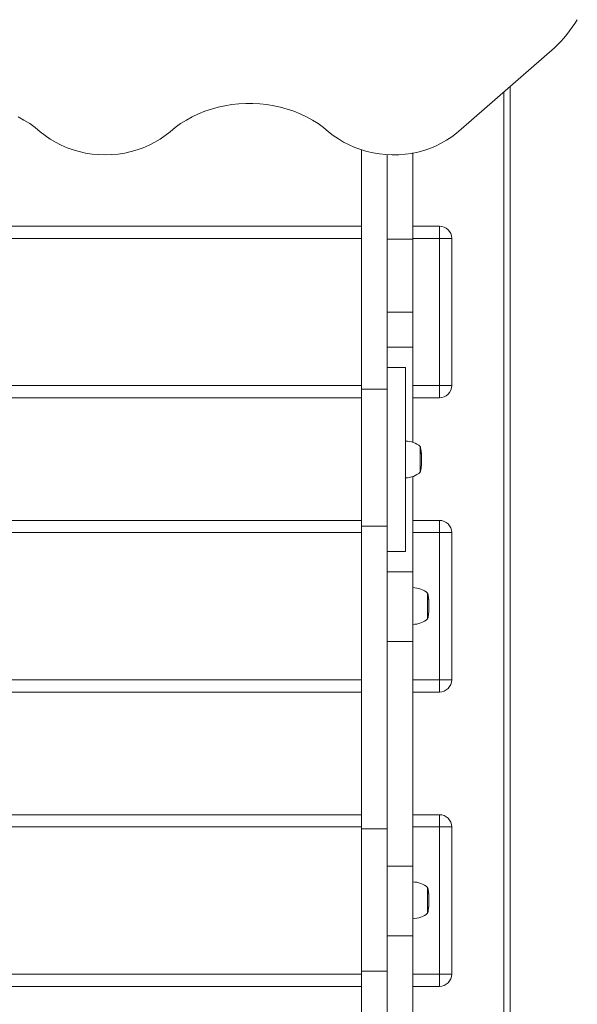
# Model space of a CAD drawing. Units: millimetres. Extents: x 2107 to 13287, y 775 to 12575.
# Drawn here: x 9617 to 10072, y 7370 to 8173 of the extents above; entities that cross this region are included whole.
import ezdxf

# ---------------------------------------------------------------- set-up
doc = ezdxf.new("R2010")
doc.units = ezdxf.units.MM
doc.layers.add('DiKom', color=7, linetype='Continuous')

msp = doc.modelspace()

# ---------------------------------------------------------------- linework, layer by layer
at = {"layer": 'DiKom', "color": 7, "linetype": 'Continuous', "lineweight": 15}
for p, q in [((10052.98, 8150.11), (9976.95, 8083.72)), ((10016.89, 6811.45), (10016.89, 8118.6)), ((10011.89, 8114.24), (10011.89, 6814.74)), ((9895.66, 8066.94), (9895.66, 7871.78)), ((9916.66, 8063), (9916.66, 7871.78)), ((9937.15, 8064.21), (9937.66, 8064.21)), ((9937.66, 7994.21), (9937.66, 8064.21)), ((9237.66, 8004.75), (9895.66, 8004.75)), ((9937.66, 8004.75), (9959.28, 8004.75)), ((9959.28, 8004.75), (9959.28, 7994.75)), ((9237.66, 7994.75), (9895.66, 7994.75)), ((9916.66, 7994.21), (9937.66, 7994.21)), ((9937.66, 7994.75), (9959.28, 7994.75)), ((9937.66, 7934.48), (9937.66, 7994.21)), ((9959.28, 7994.75), (9959.28, 7874.75)), ((9959.28, 7994.75), (9969.28, 7994.75)), ((9969.28, 7874.75), (9969.28, 7994.75)), ((9937.66, 7934.48), (9916.66, 7934.48)), ((9937.66, 7906.08), (9937.66, 7934.48)), ((9916.66, 7906.08), (9937.66, 7906.08)), ((9937.66, 7828.44), (9937.66, 7906.08)), ((9931.66, 7889.48), (9916.66, 7889.48)), ((9931.66, 7739.48), (9931.66, 7889.48)), ((9895.66, 7874.75), (9237.66, 7874.75)), ((9916.66, 7871.78), (9895.66, 7871.78)), ((9895.66, 7871.78), (9895.66, 7760.1)), ((9916.66, 7760.1), (9916.66, 7871.78)), ((9959.28, 7874.75), (9937.66, 7874.75)), ((9969.28, 7874.75), (9959.28, 7874.75)), ((9959.28, 7864.75), (9959.28, 7874.75)), ((9895.66, 7864.75), (9237.66, 7864.75)), ((9959.28, 7864.75), (9937.66, 7864.75)), ((9943.66, 7811.96), (9943.66, 7825.28)), ((9944.24, 7822.22), (9944.31, 7821.68)), ((9944.25, 7821.4), (9944.24, 7822.22)), ((9944.41, 7820.17), (9944.25, 7821.4)), ((9944.29, 7821.05), (9944.32, 7821.05)), ((9944.32, 7821.05), (9944.32, 7821.68)), ((9944.32, 7821.68), (9944.41, 7820.95)), ((9944.42, 7820.31), (9944.32, 7821.05)), ((9944.39, 7820.31), (9944.42, 7820.31)), ((9944.61, 7818.73), (9944.64, 7818.28)), ((9944.62, 7817.91), (9944.61, 7818.51)), ((9944.64, 7817.47), (9944.62, 7817.91)), ((9944.69, 7816.23), (9944.68, 7816.67)), ((9944.7, 7816.52), (9944.68, 7816.52)), ((9944.69, 7817.11), (9944.69, 7817.05)), ((9944.71, 7815.89), (9944.71, 7816.07)), ((9944.71, 7814.7), (9944.71, 7815.9)), ((9944.71, 7813.97), (9944.71, 7814.7)), ((9944.71, 7813.3), (9944.71, 7813.99)), ((9944.71, 7813.09), (9944.71, 7813.3)), ((9944.71, 7813.01), (9944.71, 7813.09)), ((9943.66, 7803.68), (9943.66, 7811.96)), ((9944.4, 7807.93), (9944.45, 7808.37)), ((9944.55, 7809.33), (9944.58, 7809.78)), ((9944.55, 7809.44), (9944.55, 7809.33)), ((9944.58, 7809.78), (9944.58, 7809.91)), ((9937.66, 7722.88), (9937.66, 7800.52)), ((9237.66, 7764.75), (9895.66, 7764.75)), ((9895.66, 7760.1), (9916.66, 7760.1)), ((9895.66, 7760.1), (9895.66, 7513.26)), ((9916.66, 7760.1), (9916.66, 7513.26)), ((9937.66, 7764.75), (9959.28, 7764.75)), ((9959.28, 7764.75), (9959.28, 7754.75)), ((9237.66, 7754.75), (9895.66, 7754.75)), ((9937.66, 7754.75), (9959.28, 7754.75)), ((9959.28, 7754.75), (9959.28, 7634.75)), ((9959.28, 7754.75), (9969.28, 7754.75)), ((9969.28, 7634.75), (9969.28, 7754.75)), ((9916.66, 7739.48), (9931.66, 7739.48)), ((9937.66, 7722.88), (9916.66, 7722.88)), ((9937.66, 7666.08), (9937.66, 7722.88)), ((9949.66, 7694.87), (9949.66, 7705.73)), ((9950.25, 7702.43), (9950.24, 7702.44)), ((9950.41, 7701.16), (9950.25, 7702.43)), ((9950.32, 7701.98), (9950.32, 7702)), ((9950.42, 7701.21), (9950.32, 7701.98)), ((9949.66, 7684.13), (9949.66, 7694.87)), ((9950.62, 7698.84), (9950.62, 7698.85)), ((9950.64, 7698.39), (9950.62, 7698.84)), ((9950.65, 7698.4), (9950.64, 7698.39)), ((9950.69, 7697.11), (9950.68, 7697.57)), ((9950.7, 7697.12), (9950.69, 7697.12)), ((9950.7, 7697.12), (9950.69, 7697.12)), ((9950.7, 7697.12), (9950.71, 7696.93)), ((9950.71, 7696.4), (9950.71, 7696.43)), ((9950.71, 7695.46), (9950.71, 7696.41)), ((9950.71, 7694.78), (9950.71, 7695.17)), ((9950.71, 7693.98), (9950.71, 7694.78)), ((9950.71, 7693.69), (9950.71, 7693.79)), ((9950.71, 7693.46), (9950.71, 7693.69)), ((9950.44, 7688.78), (9950.16, 7688.78)), ((9950.44, 7688.77), (9950.16, 7688.77)), ((9950.42, 7688.59), (9950.16, 7688.59)), ((9950.2, 7687.11), (9950.27, 7687.57)), ((9950.2, 7687.12), (9950.2, 7687.11)), ((9950.27, 7687.57), (9950.27, 7687.58)), ((9950.42, 7688.59), (9950.34, 7688.11)), ((9950.34, 7688.04), (9950.4, 7688.57)), ((9950.4, 7688.57), (9950.45, 7689.03)), ((9950.46, 7688.95), (9950.44, 7688.95)), ((9950.44, 7688.78), (9950.44, 7688.77)), ((9950.45, 7689.03), (9950.51, 7689.57)), ((9950.5, 7689.48), (9950.46, 7688.95)), ((9950.55, 7690.02), (9950.58, 7690.48)), ((9950.55, 7690.04), (9950.55, 7690.04)), ((9950.55, 7690.03), (9950.55, 7690.02)), ((9950.58, 7690.48), (9950.58, 7690.49)), ((9916.66, 7666.08), (9937.66, 7666.08)), ((9937.66, 7482.88), (9937.66, 7666.08)), ((9895.66, 7634.75), (9237.66, 7634.75)), ((9959.28, 7634.75), (9937.66, 7634.75)), ((9969.28, 7634.75), (9959.28, 7634.75)), ((9959.28, 7624.75), (9959.28, 7634.75)), ((9895.66, 7624.75), (9237.66, 7624.75)), ((9959.28, 7624.75), (9937.66, 7624.75)), ((9237.66, 7524.75), (9895.66, 7524.75)), ((9937.66, 7524.75), (9959.28, 7524.75)), ((9959.28, 7524.75), (9959.28, 7514.75)), ((9237.66, 7514.75), (9895.66, 7514.75)), ((9916.66, 7513.26), (9895.66, 7513.26)), ((9895.66, 7513.26), (9895.66, 7397.14)), ((9916.66, 7513.26), (9916.66, 7397.14)), ((9937.66, 7514.75), (9959.28, 7514.75)), ((9959.28, 7514.75), (9959.28, 7394.75)), ((9959.28, 7514.75), (9969.28, 7514.75)), ((9969.28, 7394.75), (9969.28, 7514.75)), ((9937.66, 7482.88), (9916.66, 7482.88)), ((9937.66, 7426.08), (9937.66, 7482.88)), ((9949.66, 7454.87), (9949.66, 7465.73)), ((9950.25, 7462.43), (9950.24, 7462.44)), ((9950.41, 7461.16), (9950.25, 7462.43)), ((9950.32, 7461.98), (9950.32, 7462)), ((9950.42, 7461.21), (9950.32, 7461.98)), ((9949.66, 7444.13), (9949.66, 7454.87)), ((9950.62, 7458.84), (9950.62, 7458.85)), ((9950.64, 7458.39), (9950.62, 7458.84)), ((9950.65, 7458.4), (9950.64, 7458.39)), ((9950.69, 7457.11), (9950.68, 7457.57)), ((9950.7, 7457.12), (9950.69, 7457.12)), ((9950.7, 7457.12), (9950.69, 7457.12)), ((9950.7, 7457.12), (9950.71, 7456.93)), ((9950.71, 7456.4), (9950.71, 7456.43)), ((9950.71, 7455.46), (9950.71, 7456.41)), ((9950.71, 7454.78), (9950.71, 7455.17)), ((9950.71, 7453.98), (9950.71, 7454.78)), ((9950.71, 7453.69), (9950.71, 7453.79)), ((9950.71, 7453.46), (9950.71, 7453.69)), ((9950.44, 7448.78), (9950.16, 7448.78)), ((9950.44, 7448.77), (9950.16, 7448.77)), ((9950.42, 7448.59), (9950.16, 7448.59)), ((9950.2, 7447.11), (9950.27, 7447.57)), ((9950.2, 7447.12), (9950.2, 7447.11)), ((9950.27, 7447.57), (9950.27, 7447.58)), ((9950.42, 7448.59), (9950.34, 7448.11)), ((9950.34, 7448.04), (9950.4, 7448.57)), ((9950.4, 7448.57), (9950.45, 7449.03)), ((9950.46, 7448.95), (9950.44, 7448.95)), ((9950.44, 7448.78), (9950.44, 7448.77)), ((9950.45, 7449.03), (9950.51, 7449.57)), ((9950.5, 7449.48), (9950.46, 7448.95)), ((9950.55, 7450.02), (9950.58, 7450.48)), ((9950.55, 7450.04), (9950.55, 7450.04)), ((9950.55, 7450.03), (9950.55, 7450.02)), ((9950.58, 7450.48), (9950.58, 7450.49)), ((9916.66, 7426.08), (9937.66, 7426.08)), ((9937.66, 7242.88), (9937.66, 7426.08)), ((9895.66, 7397.14), (9916.66, 7397.14)), ((9895.66, 7397.14), (9895.66, 7151.76)), ((9916.66, 7397.14), (9916.66, 7151.76)), ((9895.66, 7394.75), (9237.66, 7394.75)), ((9959.28, 7394.75), (9937.66, 7394.75)), ((9969.28, 7394.75), (9959.28, 7394.75)), ((9959.28, 7384.75), (9959.28, 7394.75)), ((9895.66, 7384.75), (9237.66, 7384.75)), ((9959.28, 7384.75), (9937.66, 7384.75))]:
    msp.add_line(p, q, dxfattribs=at)
at = {"layer": 'DiKom', "color": 7, "linetype": 'Continuous', "lineweight": 15, "flags": 128}
for points in [[(9868.96, 8081.75), (9864.77, 8085.15), (9860.34, 8088.3), (9855.7, 8091.21), (9850.85, 8093.87), (9845.82, 8096.25), (9840.62, 8098.36), (9835.29, 8100.19), (9829.83, 8101.72), (9824.28, 8102.95), (9818.64, 8103.87), (9812.95, 8104.49), (9807.23, 8104.81), (9801.49, 8104.81), (9795.77, 8104.49), (9790.08, 8103.87), (9784.44, 8102.95), (9778.89, 8101.72), (9773.43, 8100.19), (9768.09, 8098.36), (9762.9, 8096.25), (9757.87, 8093.87), (9753.02, 8091.21), (9748.37, 8088.3), (9743.95, 8085.15), (9739.76, 8081.75)], [(9633.96, 8081.76), (9629.77, 8085.15), (9625.34, 8088.31), (9620.7, 8091.22), (9615.85, 8093.87)], [(9739.76, 8081.75), (9735.84, 8078.61), (9731.68, 8075.72), (9727.29, 8073.09), (9722.69, 8070.74), (9717.92, 8068.68), (9712.99, 8066.91), (9707.92, 8065.46), (9702.75, 8064.32), (9697.5, 8063.5), (9692.19, 8063.01), (9686.86, 8062.85), (9681.52, 8063.01), (9676.22, 8063.5), (9670.96, 8064.32), (9665.79, 8065.46), (9660.73, 8066.92), (9655.79, 8068.68), (9651.02, 8070.74), (9646.42, 8073.1), (9642.03, 8075.72), (9637.87, 8078.62), (9633.96, 8081.76)], [(9976.95, 8083.72), (9973.26, 8080.5), (9969.32, 8077.5), (9965.15, 8074.76), (9960.76, 8072.27), (9956.19, 8070.05), (9951.45, 8068.11), (9946.56, 8066.47), (9941.55, 8065.13), (9936.45, 8064.09), (9931.28, 8063.36), (9926.06, 8062.95), (9920.82, 8062.85), (9915.58, 8063.07), (9910.38, 8063.61), (9905.23, 8064.46), (9900.16, 8065.62), (9895.2, 8067.09), (9890.37, 8068.85), (9885.69, 8070.9), (9881.19, 8073.23), (9876.89, 8075.82), (9872.8, 8078.67), (9868.96, 8081.75)]]:
    msp.add_lwpolyline(points, dxfattribs=at)
at = {"layer": 'DiKom', "color": 7, "linetype": 'Continuous', "lineweight": 15}
for centre, radius, start, end in [((9974.48, 8232.94), 114.12, 313.46047, 328.36573), ((9959.28, 7994.75), 10, 0, 90), ((9959.28, 7874.75), 10, 270, 0), ((9931.5, 7810.8), 18.68, 49.37884, 89.50907), ((9902.87, 7815.95), 41.84, 8.5916, 12.87962), ((9902.87, 7815.95), 41.84, 3.50075, 4.82456), ((9902.87, 7815.95), 41.84, 1.70472, 2.85704), ((9902.87, 7815.95), 41.84, 0.66389, 1.06425), ((9902.87, 7813.01), 41.84, 358.50499, 0), ((9902.87, 7813.01), 41.84, 347.12038, 350.98989), ((9902.87, 7813.01), 41.84, 350.98989, 351.63177), ((9902.87, 7813.01), 41.84, 351.63177, 353.01168), ((9902.87, 7813.01), 41.84, 353.82624, 355.1145), ((9902.87, 7813.01), 41.84, 355.75641, 356.95711), ((9902.87, 7813.01), 41.84, 357.57942, 358.21209), ((9931.5, 7818.16), 18.68, 270.49093, 310.62116), ((9959.28, 7754.75), 10, 0, 90), ((9937.5, 7691.25), 18.68, 49.37884, 89.50907), ((9908.87, 7696.41), 41.84, 8.30033, 12.87962), ((9908.87, 7696.41), 41.84, 4.92894, 7.66997), ((9908.87, 7696.41), 41.84, 3.34938, 4.30938), ((9908.87, 7696.41), 41.84, 1.60238, 2.72417), ((9908.87, 7693.46), 41.84, 357.39809, 0), ((9908.87, 7696.41), 41.84, 0, 0.36892), ((9908.87, 7693.46), 41.84, 347.12038, 351.28425), ((9908.87, 7693.46), 41.84, 351.91576, 352.55803), ((9908.87, 7693.46), 41.84, 353.07159, 354.08144), ((9908.87, 7693.46), 41.84, 354.66267, 355.3033), ((9908.87, 7693.46), 41.84, 355.92685, 356.77427), ((9937.5, 7698.61), 18.68, 270.49093, 310.62116), ((9959.28, 7634.75), 10, 270, 0), ((9959.28, 7514.75), 10, 0, 90), ((9937.5, 7451.25), 18.68, 49.37884, 89.50907), ((9908.87, 7456.41), 41.84, 8.30033, 12.87962), ((9908.87, 7456.41), 41.84, 4.92894, 7.66997), ((9908.87, 7456.41), 41.84, 3.34938, 4.30938), ((9908.87, 7456.41), 41.84, 1.60238, 2.72417), ((9908.87, 7453.46), 41.84, 357.39809, 0), ((9908.87, 7456.41), 41.84, 0, 0.36892), ((9937.5, 7458.61), 18.68, 270.49093, 310.62116), ((9908.87, 7453.46), 41.84, 347.12038, 351.28425), ((9908.87, 7453.46), 41.84, 351.91576, 352.55803), ((9908.87, 7453.46), 41.84, 353.07159, 354.08144), ((9908.87, 7453.46), 41.84, 354.66267, 355.3033), ((9908.87, 7453.46), 41.84, 355.92685, 356.77427), ((9959.28, 7394.75), 10, 270, 0)]:
    msp.add_arc(centre, radius, start, end, dxfattribs=at)
for points, knots in [([(9944.41, 7820.95), (9944.43, 7820.79), (9944.46, 7820.54), (9944.5, 7820.18), (9944.52, 7819.89), (9944.55, 7819.61), (9944.56, 7819.49), (9944.56, 7819.44), (9944.56, 7819.43)], [0, 0, 0, 0, 0.230085, 0.367391, 0.505614, 0.68983, 0.956882, 1, 1, 1, 1]), ([(9944.58, 7818.94), (9944.58, 7818.93), (9944.58, 7818.91), (9944.56, 7819.02), (9944.53, 7819.22), (9944.48, 7819.6), (9944.44, 7819.94), (9944.41, 7820.17)], [0, 0, 0, 0, 0.120514, 0.330744, 0.500694, 0.67022, 1, 1, 1, 1]), ([(9944.55, 7819.37), (9944.55, 7819.36), (9944.55, 7819.34), (9944.53, 7819.41), (9944.51, 7819.54), (9944.48, 7819.81), (9944.44, 7820.1), (9944.42, 7820.27), (9944.42, 7820.31)], [0, 0, 0, 0, 0.061509, 0.271914, 0.443419, 0.653448, 0.929343, 1, 1, 1, 1]), ([(9944.53, 7819.8), (9944.54, 7819.73), (9944.56, 7819.5), (9944.59, 7819.18), (9944.59, 7819.05), (9944.59, 7818.99)], [0, 0, 0, 0, 0.15803, 0.535544, 1, 1, 1, 1]), ([(9944.64, 7818.28), (9944.64, 7818.22), (9944.67, 7817.95), (9944.66, 7817.68), (9944.64, 7817.47)], [0, 0, 0, 0, 0.224976, 1, 1, 1, 1]), ([(9944.68, 7816.67), (9944.68, 7816.72), (9944.7, 7816.9), (9944.69, 7817.07), (9944.68, 7817.2)], [0, 0, 0, 0, 0.274457, 1, 1, 1, 1]), ([(9944.69, 7817.05), (9944.69, 7817), (9944.7, 7816.87), (9944.7, 7816.74), (9944.7, 7816.66)], [0, 0, 0, 0, 0.343905, 1, 1, 1, 1]), ([(9944.7, 7816.52), (9944.7, 7816.48), (9944.7, 7816.39), (9944.7, 7816.29), (9944.69, 7816.23)], [0, 0, 0, 0, 0.363153, 1, 1, 1, 1]), ([(9944.69, 7811.97), (9944.7, 7812.16), (9944.7, 7812.52), (9944.71, 7813.01), (9944.71, 7813.24), (9944.71, 7813.32)], [0, 0, 0, 0, 0.389599, 0.78331, 1, 1, 1, 1]), ([(9944.7, 7816.66), (9944.71, 7816.57), (9944.71, 7816.45), (9944.71, 7816.33), (9944.71, 7816.29)], [0, 0, 0, 0, 0.658101, 1, 1, 1, 1]), ([(9944.71, 7816.07), (9944.71, 7816.13), (9944.71, 7816.28), (9944.71, 7816.43), (9944.7, 7816.52)], [0, 0, 0, 0, 0.395419, 1, 1, 1, 1]), ([(9944.7, 7812.07), (9944.7, 7812.24), (9944.71, 7812.54), (9944.71, 7812.94), (9944.71, 7813.18), (9944.71, 7813.26), (9944.71, 7813.28)], [0, 0, 0, 0, 0.380714, 0.66169, 0.941815, 1, 1, 1, 1]), ([(9944.71, 7814.43), (9944.71, 7814.51), (9944.71, 7814.6), (9944.71, 7814.69), (9944.71, 7814.69)], [0, 0, 0, 0, 0.95152, 1, 1, 1, 1]), ([(9944.71, 7813.83), (9944.71, 7813.92), (9944.71, 7814.12), (9944.71, 7814.32), (9944.71, 7814.43)], [0, 0, 0, 0, 0.447758, 1, 1, 1, 1]), ([(9944.71, 7813.83), (9944.71, 7813.92), (9944.71, 7814.01), (9944.71, 7814.11), (9944.71, 7814.12)], [0, 0, 0, 0, 0.862119, 1, 1, 1, 1]), ([(9944.65, 7810.78), (9944.65, 7810.81), (9944.66, 7810.88), (9944.67, 7811.19), (9944.68, 7811.59), (9944.69, 7811.87), (9944.69, 7811.97)], [0, 0, 0, 0, 0.178694, 0.499203, 0.810717, 1, 1, 1, 1]), ([(9944.67, 7811.18), (9944.67, 7811.17), (9944.67, 7811.14), (9944.67, 7811.27), (9944.68, 7811.51), (9944.69, 7811.8), (9944.7, 7812), (9944.7, 7812.07)], [0, 0, 0, 0, 0.135954, 0.376507, 0.61754, 0.849894, 1, 1, 1, 1]), ([(9950.59, 7699.53), (9950.59, 7699.55), (9950.59, 7699.59), (9950.56, 7699.86), (9950.53, 7700.14), (9950.48, 7700.57), (9950.44, 7700.93), (9950.41, 7701.16)], [0, 0, 0, 0, 0.3215, 0.483697, 0.614787, 0.745559, 1, 1, 1, 1]), ([(9950.56, 7699.99), (9950.56, 7699.99), (9950.55, 7700.01), (9950.53, 7700.18), (9950.51, 7700.38), (9950.48, 7700.7), (9950.44, 7700.99), (9950.42, 7701.17), (9950.42, 7701.21)], [0, 0, 0, 0, 0.306087, 0.461672, 0.588491, 0.743757, 0.947738, 1, 1, 1, 1]), ([(9950.64, 7691.08), (9950.64, 7691.1), (9950.64, 7691.13), (9950.66, 7691.47), (9950.67, 7691.89), (9950.68, 7692.35), (9950.69, 7692.64), (9950.69, 7692.75)], [0, 0, 0, 0, 0.284246, 0.485137, 0.686062, 0.881338, 1, 1, 1, 1]), ([(9950.67, 7691.53), (9950.67, 7691.55), (9950.67, 7691.58), (9950.67, 7691.84), (9950.68, 7692.15), (9950.69, 7692.47), (9950.7, 7692.67), (9950.7, 7692.75)], [0, 0, 0, 0, 0.332064, 0.518014, 0.704299, 0.883917, 1, 1, 1, 1]), ([(9950.68, 7697.57), (9950.68, 7697.57), (9950.69, 7697.57), (9950.69, 7697.58), (9950.69, 7697.58)], [0, 0, 0, 0, 0.377242, 1, 1, 1, 1]), ([(9950.69, 7697.13), (9950.69, 7697.13), (9950.7, 7697.13), (9950.7, 7697.13), (9950.7, 7697.12)], [0, 0, 0, 0, 0.343903, 1, 1, 1, 1]), ([(9950.7, 7697.12), (9950.7, 7697.12), (9950.7, 7697.12), (9950.7, 7697.11), (9950.69, 7697.11)], [0, 0, 0, 0, 0.36315, 1, 1, 1, 1]), ([(9950.69, 7692.75), (9950.7, 7692.93), (9950.7, 7693.3), (9950.71, 7693.74), (9950.71, 7693.93), (9950.71, 7693.99)], [0, 0, 0, 0, 0.392687, 0.789692, 1, 1, 1, 1]), ([(9950.71, 7696.68), (9950.71, 7696.71), (9950.71, 7696.85), (9950.71, 7697), (9950.7, 7697.12)], [0, 0, 0, 0, 0.196851, 1, 1, 1, 1]), ([(9950.7, 7692.75), (9950.7, 7692.93), (9950.71, 7693.23), (9950.71, 7693.58), (9950.71, 7693.78), (9950.71, 7693.83), (9950.71, 7693.84)], [0, 0, 0, 0, 0.37328, 0.648765, 0.92348, 1, 1, 1, 1]), ([(9950.71, 7695.26), (9950.71, 7695.33), (9950.71, 7695.39), (9950.71, 7695.46), (9950.71, 7695.46)], [0, 0, 0, 0, 0.993241, 1, 1, 1, 1]), ([(9950.71, 7695.38), (9950.71, 7695.33), (9950.71, 7695.26), (9950.71, 7695.18), (9950.71, 7695.17)], [0, 0, 0, 0, 0.75632, 1, 1, 1, 1]), ([(9950.71, 7694.65), (9950.71, 7694.74), (9950.71, 7694.94), (9950.71, 7695.15), (9950.71, 7695.26)], [0, 0, 0, 0, 0.447747, 1, 1, 1, 1]), ([(9950.71, 7694.65), (9950.71, 7694.71), (9950.71, 7694.79), (9950.71, 7694.87), (9950.71, 7694.88)], [0, 0, 0, 0, 0.859605, 1, 1, 1, 1]), ([(9950.44, 7688.77), (9950.44, 7688.74), (9950.43, 7688.7), (9950.43, 7688.64), (9950.43, 7688.61), (9950.42, 7688.59)], [0, 0, 0, 0, 0.499952, 0.749971, 1, 1, 1, 1]), ([(9950.46, 7688.95), (9950.46, 7688.93), (9950.46, 7688.9), (9950.45, 7688.84), (9950.44, 7688.81), (9950.44, 7688.78)], [0, 0, 0, 0, 0.283491, 0.567036, 1, 1, 1, 1]), ([(9950.59, 7459.53), (9950.59, 7459.55), (9950.59, 7459.59), (9950.56, 7459.86), (9950.53, 7460.14), (9950.48, 7460.57), (9950.44, 7460.93), (9950.41, 7461.16)], [0, 0, 0, 0, 0.3215, 0.483697, 0.614787, 0.745559, 1, 1, 1, 1]), ([(9950.56, 7459.99), (9950.56, 7459.99), (9950.55, 7460.01), (9950.53, 7460.18), (9950.51, 7460.38), (9950.48, 7460.7), (9950.44, 7460.99), (9950.42, 7461.17), (9950.42, 7461.21)], [0, 0, 0, 0, 0.306087, 0.461672, 0.588491, 0.743757, 0.947738, 1, 1, 1, 1]), ([(9950.64, 7451.08), (9950.64, 7451.1), (9950.64, 7451.13), (9950.66, 7451.47), (9950.67, 7451.89), (9950.68, 7452.35), (9950.69, 7452.64), (9950.69, 7452.75)], [0, 0, 0, 0, 0.284249, 0.485164, 0.686059, 0.881337, 1, 1, 1, 1]), ([(9950.67, 7451.53), (9950.67, 7451.55), (9950.67, 7451.58), (9950.67, 7451.84), (9950.68, 7452.15), (9950.69, 7452.47), (9950.7, 7452.67), (9950.7, 7452.75)], [0, 0, 0, 0, 0.332064, 0.518014, 0.704299, 0.883917, 1, 1, 1, 1]), ([(9950.68, 7457.57), (9950.68, 7457.57), (9950.69, 7457.57), (9950.69, 7457.58), (9950.69, 7457.58)], [0, 0, 0, 0, 0.377242, 1, 1, 1, 1]), ([(9950.69, 7457.13), (9950.69, 7457.13), (9950.7, 7457.13), (9950.7, 7457.13), (9950.7, 7457.12)], [0, 0, 0, 0, 0.343903, 1, 1, 1, 1]), ([(9950.7, 7457.12), (9950.7, 7457.12), (9950.7, 7457.12), (9950.7, 7457.11), (9950.69, 7457.11)], [0, 0, 0, 0, 0.36315, 1, 1, 1, 1]), ([(9950.69, 7452.75), (9950.7, 7452.93), (9950.7, 7453.3), (9950.71, 7453.74), (9950.71, 7453.93), (9950.71, 7453.99)], [0, 0, 0, 0, 0.392687, 0.789692, 1, 1, 1, 1]), ([(9950.71, 7456.68), (9950.71, 7456.71), (9950.71, 7456.85), (9950.71, 7457), (9950.7, 7457.12)], [0, 0, 0, 0, 0.196851, 1, 1, 1, 1]), ([(9950.7, 7452.75), (9950.7, 7452.93), (9950.71, 7453.23), (9950.71, 7453.58), (9950.71, 7453.78), (9950.71, 7453.83), (9950.71, 7453.84)], [0, 0, 0, 0, 0.37328, 0.648765, 0.92348, 1, 1, 1, 1]), ([(9950.71, 7455.26), (9950.71, 7455.33), (9950.71, 7455.39), (9950.71, 7455.46), (9950.71, 7455.46)], [0, 0, 0, 0, 0.993241, 1, 1, 1, 1]), ([(9950.71, 7455.38), (9950.71, 7455.33), (9950.71, 7455.26), (9950.71, 7455.18), (9950.71, 7455.17)], [0, 0, 0, 0, 0.756615, 1, 1, 1, 1]), ([(9950.71, 7454.65), (9950.71, 7454.74), (9950.71, 7454.94), (9950.71, 7455.15), (9950.71, 7455.26)], [0, 0, 0, 0, 0.447747, 1, 1, 1, 1]), ([(9950.71, 7454.65), (9950.71, 7454.71), (9950.71, 7454.79), (9950.71, 7454.87), (9950.71, 7454.88)], [0, 0, 0, 0, 0.859605, 1, 1, 1, 1]), ([(9950.44, 7448.77), (9950.44, 7448.74), (9950.43, 7448.7), (9950.43, 7448.64), (9950.43, 7448.61), (9950.42, 7448.59)], [0, 0, 0, 0, 0.499952, 0.749971, 1, 1, 1, 1]), ([(9950.46, 7448.95), (9950.46, 7448.93), (9950.46, 7448.9), (9950.45, 7448.84), (9950.44, 7448.81), (9950.44, 7448.78)], [0, 0, 0, 0, 0.283491, 0.567036, 1, 1, 1, 1])]:
    msp.add_open_spline(points, degree=3, knots=knots, dxfattribs=at)

doc.saveas('drawing.dxf')
